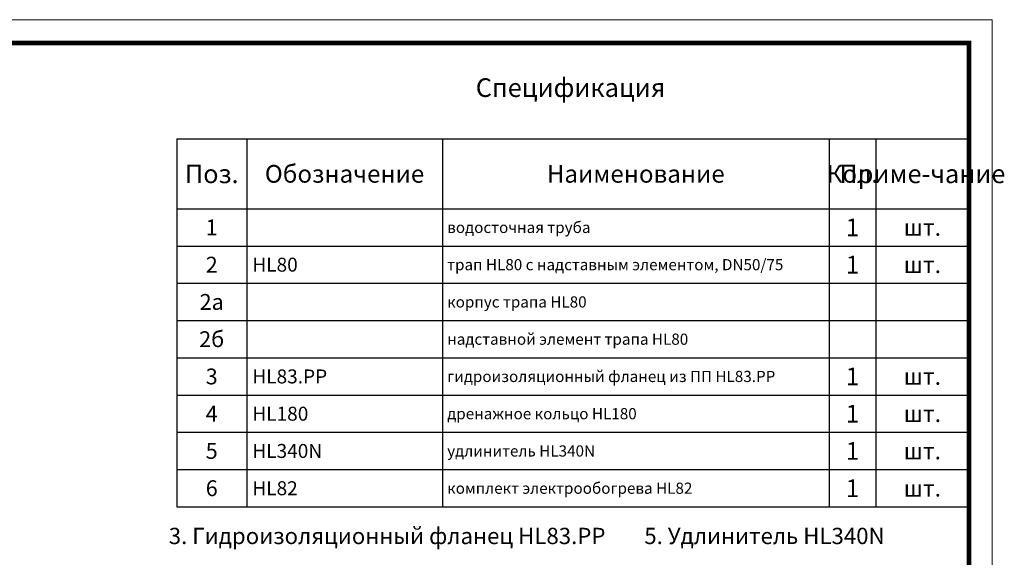
# Model space of a CAD drawing. Units: millimetres. Extents: x 2673 to 4786, y 0 to 1485.
# Drawn here: x 3729 to 4786, y 908 to 1485 of the extents above; entities that cross this region are included whole.
import ezdxf

# ---------------------------------------------------------------- set-up
doc = ezdxf.new("R2010")
doc.units = ezdxf.units.MM
doc.layers.add('Рамка', color=7, linetype='Continuous', lineweight=50)
doc.layers.add('текст', color=1, linetype='Continuous', lineweight=25)
doc.styles.add('ГОСТ 2.304', font='isocpeui.ttf')

# ---------------------------------------------------------------- blocks, each defined once
blk = doc.blocks.new('*T20')
at = {"layer": 'Рамка', "color": 0, "linetype": 'ByBlock', "lineweight": -2, "transparency": 16777216}
for p, q in [((0, 0), (850, 0)), ((0, 0), (0, -320)), ((75, 0), (75, -320)), ((285, 0), (285, -320)), ((700, 0), (700, -320)), ((750, 0), (750, -320)), ((850, 0), (850, -320)), ((0, -40), (850, -40)), ((0, -80), (850, -80)), ((0, -120), (850, -120)), ((0, -160), (850, -160)), ((0, -200), (850, -200)), ((0, -240), (850, -240)), ((0, -280), (850, -280)), ((0, -320), (850, -320))]:
    blk.add_line(p, q, dxfattribs=at)
at = {"layer": 'Рамка', "color": 0, "transparency": 16777216, "style": 'ГОСТ 2.304'}
for s, insert, char_height, width, attachment_point in [('{\\C1;1', (725, -20), 19, 47, 5), ('{\\C1;1', (37.5, -20), 17, 72, 5), ('{\\C1; водосточная труба}', (286.5, -20), 12, 412, 4), ('{\\C1;шт.}', (800, -20), 18, 97, 5), ('{\\C1;2', (37.5, -60), 17, 72, 5), ('{\\C1; HL80}', (76.5, -60), 15, 207, 4), ('{\\C1;1', (725, -60), 19, 47, 5), ('\\A1;{\\C1; трап HL80 с надставным элементом, DN50/75}', (286.5, -60), 12, 412, 4), ('{\\C1;шт.}', (800, -60), 18, 97, 5), ('{\\C1;2а}', (37.5, -100), 17, 72, 5), ('{\\C1; корпус трапа HL80}', (286.5, -100), 12, 412, 4), ('{\\C1;2б}', (37.5, -140), 17, 72, 5), ('{\\C1; надставной элемент трапа HL80}', (286.5, -140), 12, 412, 4), ('{\\C1;3}', (37.5, -180), 17, 72, 5), ('{\\C1; HL83.РР}', (76.5, -180), 15, 207, 4), ('{\\C1; гидроизоляционный фланец из ПП HL83.РР}', (286.5, -180), 12, 412, 4), ('{\\C1;1', (725, -180), 19, 47, 5), ('{\\C1;шт.}', (800, -180), 18, 97, 5), ('{\\C1;1', (725, -220), 19, 47, 5), ('{\\C1;4}', (37.5, -220), 17, 72, 5), ('{\\C1; HL180}', (76.5, -220), 15, 207, 4), ('{\\C1; дренажное кольцо HL180}', (286.5, -220), 12, 412, 4), ('{\\C1;шт.}', (800, -220), 18, 97, 5), ('{\\C1;5}', (37.5, -260), 17, 72, 5), ('{\\C1; HL340N}', (76.5, -260), 15, 207, 4), ('{\\C1;1', (725, -260), 19, 47, 5), ('{\\C1; удлинитель HL340N}', (286.5, -260), 12, 412, 4), ('{\\C1;шт.}', (800, -260), 18, 97, 5), ('{\\C1;6}', (37.5, -300), 17, 72, 5), ('{\\C1; HL82}', (76.5, -300), 15, 207, 4), ('{\\C1; комплект электрообогрева HL82}', (286.5, -300), 12, 412, 4), ('{\\C1;1', (725, -300), 19, 47, 5), ('{\\C1;шт.}', (800, -300), 18, 97, 5)]:
    blk.add_mtext(s, dxfattribs=dict(at, insert=insert, char_height=char_height, width=width, attachment_point=attachment_point))
blk = doc.blocks.new('*T21')
at = {"layer": 'Рамка', "color": 0, "linetype": 'ByBlock', "lineweight": -2, "transparency": 16777216}
for p, q in [((0, 0), (850, 0)), ((0, 0), (0, -75)), ((75, 0), (75, -75)), ((285, 0), (285, -75)), ((700, 0), (700, -75)), ((750, 0), (750, -75)), ((850, 0), (850, -75)), ((0, -75), (850, -75))]:
    blk.add_line(p, q, dxfattribs=at)
at = {"layer": 'Рамка', "color": 0, "transparency": 16777216, "attachment_point": 5, "style": 'ГОСТ 2.304'}
for s, insert, char_height, width in [('{\\C1;Поз.}', (37.5, -37.5), 20, 72), ('{\\C1;Обозначение}', (180, -37.5), 19, 207), ('{\\C1;Наименование}', (492.5, -37.5), 19, 412), ('{\\C1;Кол.}', (725, -37.5), 19, 47), ('{\\C1;Приме-чание}', (800, -37.5), 20, 97)]:
    blk.add_mtext(s, dxfattribs=dict(at, insert=insert, char_height=char_height, width=width))

msp = doc.modelspace()

# ---------------------------------------------------------------- linework, layer by layer
at = {"layer": 'Рамка', "lineweight": 0}
msp.add_lwpolyline([(2672.932, 1485), (4772.932, 1485), (4772.932, 0), (2672.932, 0)], close=True, dxfattribs=at)
at = {"layer": 'Рамка', "ltscale": 3, "const_width": 5}
msp.add_lwpolyline([(2772.932, 25), (4747.932, 25), (4747.932, 1460), (2772.932, 1460)], close=True, dxfattribs=at)

# ---------------------------------------------------------------- block references
for name, p in [('*T21', (3897.932, 1357)), ('*T20', (3897.932, 1282))]:
    msp.add_blockref(name, p)

# ---------------------------------------------------------------- texts
at = {"layer": 'текст', "lineweight": 35, "style": 'ГОСТ 2.304'}
for s, height, p in [('Спецификация', 20, (4218.756, 1402.047)), ('3. Гидроизоляционный фланец HL83.РР', 17.5, (3889.305, 922.004)), ('5. Удлинитель HL340N', 17.5, (4399.575, 922.004))]:
    msp.add_text(s, height=height, dxfattribs=at).set_placement(p)

doc.saveas('drawing.dxf')
